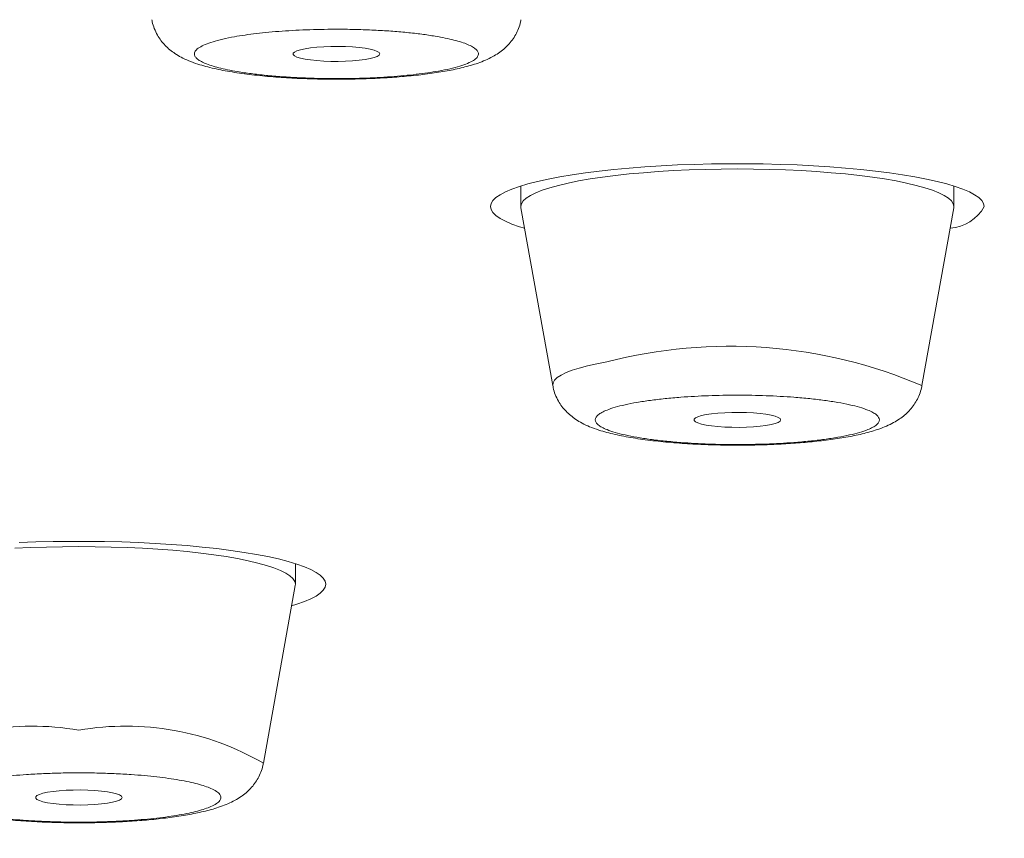
# Model space of a CAD drawing. Units: millimetres. Extents: x 10 to 202, y 7 to 280.
# Drawn here: x 29 to 30, y 248 to 249 of the extents above; entities that cross this region are included whole.
import ezdxf

# ---------------------------------------------------------------- set-up
doc = ezdxf.new("R2010")
doc.units = ezdxf.units.MM

msp = doc.modelspace()

# ---------------------------------------------------------------- linework, layer by layer
at = {"color": 7, "linetype": 'Continuous', "lineweight": 18}
for p, q in [((29.72799439, 248.63586746), (29.72799439, 248.60615454)), ((30.3529945, 248.60615454), (30.3529945, 248.63586746)), ((29.72799439, 248.60615454), (29.7281455, 248.60447071)), ((29.7281455, 248.60447071), (29.77411884, 248.34782801)), ((30.30687028, 248.34782801), (30.35284339, 248.60447071)), ((29.4027081, 248.06129359), (29.4027081, 248.0909916)), ((29.35658388, 247.8029596), (29.40255699, 248.05959485))]:
    msp.add_line(p, q, dxfattribs=at)
at = {"color": 7, "linetype": 'Continuous', "lineweight": 18, "flags": 128}
for points in [[(29.52440355, 248.82640861), (29.5235046, 248.82457577), (29.52083356, 248.82280253), (29.51646706, 248.8211187), (29.51053081, 248.81959878), (29.50319571, 248.81825767), (29.49467271, 248.81716989), (29.48520721, 248.81633542), (29.47507116, 248.81579898), (29.4645563, 248.81557546), (29.45396507, 248.81564997), (29.44360224, 248.8160374), (29.43376584, 248.81672285), (29.424739, 248.81769143), (29.41678131, 248.81889842), (29.41012166, 248.82032893), (29.40495189, 248.82193826), (29.40142031, 248.8236817), (29.39962868, 248.82548474), (29.39962868, 248.82733248), (29.40142031, 248.82915042), (29.40495189, 248.83087896), (29.41012166, 248.83248828), (29.41678131, 248.83391879), (29.424739, 248.83514069), (29.43376584, 248.83610926), (29.44360224, 248.83679472), (29.45396507, 248.83718215), (29.4645563, 248.83725665), (29.47507116, 248.83701823), (29.48520721, 248.83648179), (29.49467271, 248.83564733), (29.50319571, 248.83455954), (29.51053081, 248.83323334), (29.51646706, 248.83169852), (29.52083356, 248.83002959), (29.5235046, 248.82824145), (29.52440355, 248.82640861)], [(30.39674454, 248.60615454), (30.39587678, 248.61047588), (30.39327746, 248.61476742), (30.38895961, 248.61901425), (30.38294397, 248.62321637), (30.37526009, 248.62731419), (30.365945, 248.63132261), (30.35504457, 248.63519691), (30.34261165, 248.6389371), (30.32870677, 248.64252828), (30.31339792, 248.64592574), (30.29675938, 248.64912949), (30.27887216, 248.65213953), (30.25982382, 248.65491114), (30.23970702, 248.65744434), (30.21861955, 248.65973912), (30.19666432, 248.66176568), (30.1739482, 248.66352401), (30.15058178, 248.66499923), (30.12667915, 248.66619132), (30.10235673, 248.66708539), (30.0777328, 248.66768144), (30.05292749, 248.66797946), (30.02806164, 248.66797946), (30.00325633, 248.66768144), (29.97863239, 248.66708539), (29.95430974, 248.66619132), (29.93040711, 248.66499923), (29.90704093, 248.66352401), (29.8843248, 248.66176568), (29.86236957, 248.65973912), (29.8412821, 248.65744434), (29.82116507, 248.65491114), (29.80211673, 248.65213953), (29.78422975, 248.64912949), (29.7675912, 248.64592574), (29.75228212, 248.64252828), (29.73837748, 248.6389371), (29.72594432, 248.63519691), (29.71504389, 248.63132261), (29.70572903, 248.62731419), (29.69804492, 248.62321637), (29.69202951, 248.61901425), (29.68771143, 248.61476742), (29.68511235, 248.61047588), (29.68424459, 248.60615454), (29.68511235, 248.60184811), (29.68771143, 248.59755657), (29.69202951, 248.59329484), (29.69804492, 248.58910762), (29.70572903, 248.5849949), (29.71504389, 248.58100138), (29.72594432, 248.57711218), (29.73346359, 248.5747876)], [(30.35284339, 248.60447071), (30.3529945, 248.60615454), (30.35212068, 248.61020766), (30.34950413, 248.61424587), (30.34515951, 248.61823939), (30.33911104, 248.62215839), (30.33139247, 248.62598799), (30.32204735, 248.62969838), (30.31112736, 248.63328956), (30.2986942, 248.63673173), (30.2848168, 248.63999508), (30.26957314, 248.64306472), (30.25304845, 248.64594064), (30.23533516, 248.64859305), (30.21653199, 248.65099214), (30.19674441, 248.65315281), (30.17608325, 248.65504525), (30.15466353, 248.65666948), (30.13260539, 248.65801059), (30.11003223, 248.65906857), (30.08707024, 248.65981363), (30.06384771, 248.66027556), (30.04049456, 248.66042457), (30.01714142, 248.66027556), (29.99391889, 248.65981363), (29.97095666, 248.65906857), (29.9483835, 248.65801059), (29.92632536, 248.65666948), (29.90490587, 248.65504525), (29.88424448, 248.65315281), (29.8644569, 248.65099214), (29.84565396, 248.64859305), (29.82794044, 248.64594064), (29.81141575, 248.64306472), (29.7961721, 248.63999508), (29.78229492, 248.63673173), (29.76986154, 248.63328956), (29.75894178, 248.62969838), (29.74959642, 248.62598799), (29.74187809, 248.62215839), (29.73582961, 248.61823939), (29.73148476, 248.61424587), (29.72886821, 248.61020766), (29.72799439, 248.60615454)], [(30.35284339, 248.60447071), (30.3529945, 248.60615454), (30.35212068, 248.61020766), (30.34950413, 248.61424587), (30.34515951, 248.61823939), (30.33911104, 248.62215839), (30.33139247, 248.62598799), (30.32204735, 248.62969838), (30.31112736, 248.63328956), (30.2986942, 248.63673173), (30.2848168, 248.63999508), (30.26957314, 248.64306472), (30.25304845, 248.64594064), (30.23533516, 248.64859305), (30.21653199, 248.65099214), (30.19674441, 248.65315281), (30.17608325, 248.65504525), (30.15466353, 248.65666948), (30.13260539, 248.65801059), (30.11003223, 248.65906857), (30.08707024, 248.65981363), (30.06384771, 248.66027556), (30.04049456, 248.66042457), (30.01714142, 248.66027556), (29.99391889, 248.65981363), (29.97095666, 248.65906857), (29.9483835, 248.65801059), (29.92632536, 248.65666948), (29.90490587, 248.65504525), (29.88424448, 248.65315281), (29.8644569, 248.65099214), (29.84565396, 248.64859305), (29.82794044, 248.64594064), (29.81141575, 248.64306472), (29.7961721, 248.63999508), (29.78229492, 248.63673173), (29.76986154, 248.63328956), (29.75894178, 248.62969838), (29.74959642, 248.62598799), (29.74187809, 248.62215839), (29.73582961, 248.61823939), (29.73148476, 248.61424587), (29.72886821, 248.61020766), (29.72799439, 248.60615454), (29.7281455, 248.60447071)], [(29.77411884, 248.34782801), (29.77404387, 248.34833465), (29.77447624, 248.35205994), (29.77663365, 248.35577033), (29.78050213, 248.35943602), (29.786057, 248.3630421), (29.79326195, 248.36654387), (29.80207016, 248.36994134), (29.81242484, 248.37320469), (29.82425869, 248.37631903), (29.83749465, 248.37925456), (29.85204726, 248.38199638)], [(30.10299446, 248.29840086), (30.1020955, 248.29656802), (30.09942423, 248.29479478), (30.09505796, 248.29311095), (30.08912171, 248.29159103), (30.08178661, 248.29026483), (30.07326361, 248.28916214), (30.06379812, 248.28834258), (30.05366207, 248.28779124), (30.04314697, 248.28756772), (30.03255597, 248.28764222), (30.02219314, 248.28802965), (30.01235675, 248.28871511), (30.0033299, 248.28968368), (29.99537222, 248.29089068), (29.98871256, 248.29233609), (29.98354279, 248.29393051), (29.98001121, 248.29567395), (29.97821958, 248.29749189), (29.97821958, 248.29932473), (29.98001121, 248.30114268), (29.98354279, 248.30287121), (29.98871256, 248.30448054), (29.99537222, 248.30591105), (30.0033299, 248.30713294), (30.01235675, 248.30810152), (30.02219314, 248.30878697), (30.03255597, 248.3091744), (30.04314697, 248.30924891), (30.05366207, 248.30901049), (30.06379812, 248.30847405), (30.07326361, 248.30765448), (30.08178661, 248.3065518), (30.08912171, 248.30522559), (30.09505796, 248.30370568), (30.09942423, 248.30202184), (30.1020955, 248.30024861), (30.10299446, 248.29840086)], [(29.44645814, 248.06129359), (29.44559038, 248.06560002), (29.44299106, 248.06989156), (29.43867322, 248.07415329), (29.43265757, 248.07834051), (29.42497369, 248.08245323), (29.41565884, 248.08644675), (29.40475817, 248.09033595), (29.39232525, 248.09407614), (29.37842037, 248.09765242), (29.36311152, 248.10104988), (29.34647298, 248.10426853), (29.328586, 248.10726367), (29.30953766, 248.11003528), (29.28942062, 248.11256848), (29.26833315, 248.11486326), (29.24637792, 248.11688982), (29.2236618, 248.11864815), (29.20029538, 248.12012337), (29.17639276, 248.12131546), (29.15207034, 248.12220953), (29.1274464, 248.12280558), (29.10264109, 248.1231185), (29.07777524, 248.1231185), (29.05296993, 248.12280558), (29.02834599, 248.12220953), (29.00402357, 248.12131546)], [(29.40255699, 248.05959485), (29.4027081, 248.06129359), (29.40183429, 248.0653467), (29.39921774, 248.06937001), (29.39487312, 248.07336353), (29.38882464, 248.07728253), (29.3811063, 248.08111213), (29.37176095, 248.08483742), (29.36084119, 248.0884286), (29.3484078, 248.09185587), (29.3345304, 248.09511922), (29.31928698, 248.09820376), (29.30276205, 248.10106478), (29.28504876, 248.10371719), (29.26624559, 248.10613118), (29.24645825, 248.10827695), (29.22579686, 248.1101843), (29.20437714, 248.11180852), (29.18231923, 248.11314963), (29.15974606, 248.11419271), (29.13678384, 248.11495267), (29.11356131, 248.1153997), (29.09020816, 248.11554871), (29.06685502, 248.1153997), (29.04363249, 248.11495267), (29.02067027, 248.11419271), (28.9980971, 248.11314963)], [(29.40255699, 248.05959485), (29.4027081, 248.06129359), (29.40183429, 248.0653467), (29.39921774, 248.06937001), (29.39487312, 248.07336353), (29.38882464, 248.07728253), (29.3811063, 248.08111213), (29.37176095, 248.08483742), (29.36084119, 248.0884286), (29.3484078, 248.09185587), (29.3345304, 248.09511922), (29.31928698, 248.09820376), (29.30276205, 248.10106478), (29.28504876, 248.10371719), (29.26624559, 248.10613118), (29.24645825, 248.10827695), (29.22579686, 248.1101843), (29.20437714, 248.11180852), (29.18231923, 248.11314963), (29.15974606, 248.11419271), (29.13678384, 248.11495267), (29.11356131, 248.1153997), (29.09020816, 248.11554871), (29.06685502, 248.1153997), (29.04363249, 248.11495267), (29.02067027, 248.11419271), (28.9980971, 248.11314963)], [(29.39723891, 248.02991174), (29.40475817, 248.03225122), (29.41565884, 248.03612552), (29.42497369, 248.04013394), (29.43265757, 248.04423176), (29.43867322, 248.04843388), (29.44299106, 248.05268071), (29.44559038, 248.05697225), (29.44645814, 248.06129359)], [(29.15270806, 247.7535399), (29.1518091, 247.75169961), (29.14913807, 247.74991892), (29.14477156, 247.74824254), (29.13883531, 247.74671517), (29.13150021, 247.74538897), (29.12297745, 247.74429373), (29.11351172, 247.74346672), (29.10337567, 247.74293028), (29.0928608, 247.74269186), (29.08226957, 247.74277381), (29.07190674, 247.74316124), (29.06207035, 247.7438467), (29.0530435, 247.74480782), (29.04508582, 247.74602972), (29.0384264, 247.74746023), (29.03325639, 247.74906955), (29.02972482, 247.75079809), (29.02793342, 247.75261603), (29.02793342, 247.75445632), (29.02972482, 247.75627427), (29.03325639, 247.75801025), (29.0384264, 247.75961213), (29.04508582, 247.76104264), (29.0530435, 247.76226453), (29.06207035, 247.76322566), (29.07190674, 247.76391111), (29.08226957, 247.76429854), (29.0928608, 247.7643805), (29.10337567, 247.76414953), (29.11351172, 247.76360564), (29.12297745, 247.76277862), (29.13150021, 247.76168339), (29.13883531, 247.76035718), (29.14477156, 247.75882982), (29.14913807, 247.75715343), (29.1518091, 247.75537275), (29.15270806, 247.7535399)]]:
    msp.add_lwpolyline(points, dxfattribs=at)
at = {"color": 7, "linetype": 'Continuous', "lineweight": 18}
for centre, radius, start, end in [((30.34289776, 248.63634837), 0.06173445, 274.29885634, 330.71908384), ((30.02943099, 247.69898078), 0.70567365, 66.84902939, 104.55847458), ((29.02248186, 247.46135666), 0.39516346, 80.13146513, 120.17891628), ((29.15793447, 247.46135666), 0.39516346, 59.82108372, 99.86853487)]:
    msp.add_arc(centre, radius, start, end, dxfattribs=at)
for points, knots in [([(26.90270816, 250.42724035), (26.98816421, 250.4271602), (27.1590361, 250.42699994), (27.4152231, 250.42569952), (27.67119912, 250.42363102), (27.92758066, 250.42067898), (28.18650307, 250.41685713), (28.44278332, 250.41221908), (28.69567492, 250.40681392), (28.94294186, 250.40069348), (29.1901216, 250.39379536), (29.43900536, 250.38604446), (29.68941749, 250.3773637), (29.94066606, 250.36783779), (30.19081005, 250.35745915), (30.44015448, 250.34624755), (30.69038087, 250.33414861), (30.91223009, 250.3225956), (31.10575941, 250.31191549), (31.26964376, 250.3025081), (31.43282688, 250.29271074), (31.59530749, 250.28256229), (31.75708956, 250.27206231), (31.94368152, 250.25944811), (32.15450415, 250.24458784), (32.38881417, 250.22712043), (32.62116059, 250.2089325), (32.85153221, 250.18996649), (33.08067655, 250.1702093), (33.30446977, 250.14996553), (33.52288623, 250.12933052), (33.73518916, 250.10840563), (33.94529449, 250.08682375), (34.15320002, 250.06459328), (34.36375619, 250.04113884), (34.57663542, 250.01646507), (34.79148521, 249.99051994), (35.00337299, 249.9638592), (35.21230178, 249.93646926), (35.41847395, 249.9083908), (35.61799177, 249.88009317), (35.81091994, 249.85167928), (35.99712733, 249.82323523), (36.18031476, 249.79417586), (36.36048279, 249.76457432), (36.54113723, 249.73375837), (36.72194118, 249.70175427), (36.90253622, 249.66851231), (37.07935909, 249.63470052), (37.25241118, 249.60028649), (37.42146684, 249.56532089), (37.58320694, 249.53053907), (37.73779894, 249.49598692), (37.88562209, 249.46167316), (38.02983537, 249.42692402), (38.17044047, 249.39170423), (38.30964367, 249.35545441), (38.44714095, 249.31814921), (38.58261961, 249.27984459), (38.71384432, 249.24106542), (38.84082095, 249.20189723), (38.96311386, 249.16239555), (39.07216823, 249.12554311), (39.16898793, 249.09142055), (39.25485986, 249.06000485), (39.33805215, 249.02838606), (39.41856484, 248.99653394), (39.49639646, 248.96447873), (39.5814511, 248.92796529), (39.67227958, 248.88689953), (39.76719183, 248.84120428), (39.85666499, 248.79517527), (39.94054589, 248.74892381), (40.0183246, 248.70277049), (40.08875089, 248.65760134), (40.15238545, 248.61339852), (40.21003062, 248.56988643), (40.26283256, 248.52624006), (40.31044819, 248.4828813), (40.35300493, 248.43979802), (40.39070211, 248.396914), (40.42385878, 248.35393955), (40.45243419, 248.3108982), (40.47621359, 248.26825827), (40.49525331, 248.22625863), (40.50980265, 248.18487413), (40.52013428, 248.14371808), (40.52633059, 248.10249728), (40.52845083, 248.06020852), (40.52610529, 248.01676271), (40.51887645, 247.97230809), (40.50683022, 247.92783781), (40.48992161, 247.88332237), (40.46793164, 247.83836231), (40.44121009, 247.79385778), (40.40999893, 247.7499473), (40.37486639, 247.70700989), (40.33510749, 247.66408406), (40.29036494, 247.62086856), (40.24051614, 247.57737532), (40.18554391, 247.53375618), (40.12584339, 247.4903196), (40.06132777, 247.44701038), (39.99151527, 247.40357175), (39.92501915, 247.36503586), (39.8636184, 247.33144265), (39.80932249, 247.30297361), (39.75295475, 247.27463762), (39.69451181, 247.24642952), (39.6339908, 247.21833747), (39.5614858, 247.18593565), (39.47573699, 247.14932513), (39.3752863, 247.10864198), (39.27048429, 247.06828461), (39.1613347, 247.02828547), (39.0474692, 246.98850228), (38.93096961, 246.94962826), (38.81211684, 246.91170908), (38.6916013, 246.87484774), (38.56730331, 246.83834833), (38.43921311, 246.80226105), (38.30422939, 246.76568708), (38.16212248, 246.72873088), (38.01265857, 246.69141155), (37.85912209, 246.65462852), (37.70151741, 246.61833752), (37.53968314, 246.58254952), (37.3767837, 246.54788909), (37.21314776, 246.51440162), (37.04928605, 246.48205087), (36.88205818, 246.45025607), (36.71146732, 246.4189591), (36.53406682, 246.38759173), (36.3497435, 246.35619519), (36.15838205, 246.32483706), (35.96360135, 246.29413701), (35.76541248, 246.26408144), (35.5640784, 246.23472052), (35.36374974, 246.20664405), (35.16478842, 246.17979565), (34.96725382, 246.15412134), (34.76707309, 246.12908928), (34.56424885, 246.10466339), (34.35547761, 246.08049991), (34.14074341, 246.05662034), (33.92004283, 246.03309551), (33.69684819, 246.010307), (33.47116467, 245.98825745), (33.24379159, 245.96701827), (33.03152439, 245.94808615), (32.83503959, 245.93126777), (32.65411119, 245.9163569), (32.47195442, 245.90192132), (32.28857156, 245.88792967), (32.10396555, 245.87441427), (31.89364689, 245.85964881), (31.65716729, 245.84387921), (31.39403882, 245.82739281), (31.12904838, 245.81185525), (30.86268317, 245.79729227), (30.59682968, 245.7837842), (30.33672346, 245.77155252), (30.08217273, 245.76050787), (29.83154261, 245.75049871), (29.58032686, 245.74133343), (29.33055406, 245.73305391), (29.08240161, 245.72566708), (28.83549674, 245.71912634), (28.58795895, 245.71336322), (28.34018141, 245.70840299), (28.09457917, 245.70426936), (27.8527421, 245.70096669), (27.61442625, 245.69843379), (27.37735664, 245.69666228), (27.14009593, 245.69553555), (26.98185062, 245.6953998), (26.90270816, 245.69533191)], [0, 0, 0, 0, 0.0059893152, 0.0119758117, 0.0179616068, 0.0239488259, 0.0299829548, 0.0361730585, 0.0420071272, 0.0478409589, 0.0536764968, 0.05955303, 0.0655631742, 0.0715707055, 0.0775777999, 0.0835865726, 0.0896209955, 0.0957842051, 0.0998179022, 0.1038509576, 0.1078840312, 0.111917791, 0.1159528464, 0.119989897, 0.1259481067, 0.1319030634, 0.1378568034, 0.143811455, 0.1497690047, 0.1557892437, 0.1614936249, 0.1671960717, 0.1728983753, 0.1786024313, 0.1843100869, 0.1904270799, 0.1965404595, 0.202652567, 0.2087655949, 0.2148818141, 0.2210213432, 0.2268172829, 0.2326112401, 0.2384050665, 0.2442006612, 0.2500000297, 0.2561497979, 0.2622959071, 0.268440639, 0.2745863635, 0.2807353616, 0.2868655375, 0.2926306668, 0.2983937468, 0.304156786, 0.3099215626, 0.3156899801, 0.3217424987, 0.3277914926, 0.3338392524, 0.3398879587, 0.3459397228, 0.3519330307, 0.356612907, 0.3612912893, 0.36596919, 0.3706476859, 0.3753277168, 0.3800103028, 0.3865475706, 0.3930812069, 0.3996140489, 0.4061488857, 0.4126525024, 0.4190267742, 0.4250341639, 0.4310413044, 0.4370503105, 0.4430249403, 0.4488614685, 0.4546956479, 0.4605294629, 0.4663647694, 0.472175855, 0.4778223122, 0.4833657605, 0.4889087394, 0.4944529917, 0.4999999952, 0.5059891083, 0.511975383, 0.5179612909, 0.5239486615, 0.52998296, 0.5361730568, 0.5420071148, 0.5478409434, 0.5536765086, 0.5595529953, 0.5655631926, 0.5715707007, 0.5775777967, 0.5835865511, 0.5896210111, 0.5957842199, 0.5998179095, 0.6038509631, 0.6078840331, 0.6119177822, 0.6159528073, 0.6199899089, 0.6259480729, 0.6319030606, 0.6378568198, 0.6438114613, 0.6497690223, 0.6557892145, 0.6614936121, 0.6671960329, 0.6728984119, 0.6786024323, 0.6843100772, 0.6904270514, 0.6965404648, 0.7026525381, 0.7087655799, 0.7148817873, 0.7210213187, 0.7268172836, 0.7326112794, 0.7384050689, 0.7442006736, 0.7500000345, 0.7561497866, 0.7622959236, 0.768440655, 0.7745863806, 0.7807353897, 0.7868655067, 0.7926306332, 0.7983937747, 0.8041567726, 0.809921557, 0.8156900338, 0.8217424597, 0.827791504, 0.8338392357, 0.839887906, 0.8459396923, 0.8519330008, 0.8566128703, 0.8612912938, 0.8659692197, 0.8706476774, 0.8753277427, 0.8800103402, 0.8865475608, 0.8930812251, 0.8996140589, 0.9061488304, 0.9126525403, 0.9190267554, 0.925034192, 0.9310413263, 0.9370503266, 0.9430249861, 0.9488615055, 0.9546956633, 0.9605294423, 0.9663647977, 0.9721759161, 0.9778226083, 0.9833661558, 0.9889091164, 0.9944531698, 1, 1, 1, 1]), ([(29.19570536, 248.87573145), (29.19583056, 248.87478421), (29.19641616, 248.8703536), (29.19902877, 248.86276179), (29.20331553, 248.85358648), (29.2087193, 248.84548124), (29.21478539, 248.83843122), (29.22163399, 248.83216313), (29.22935881, 248.82647357), (29.23845467, 248.82114018), (29.24930322, 248.81611807), (29.26104795, 248.81186063), (29.27326934, 248.80825571), (29.28529609, 248.80532018), (29.29800198, 248.80266913), (29.31135559, 248.80030056), (29.32532333, 248.7981989), (29.33985273, 248.79635351), (29.35486695, 248.79474111), (29.37026081, 248.79337864), (29.3858458, 248.79222408), (29.4012695, 248.79134806), (29.41582958, 248.79070446), (29.42868131, 248.79028972), (29.44065211, 248.79003794), (29.45144346, 248.78990698), (29.45873343, 248.78988188), (29.46190366, 248.78987096)], [0, 0, 0, 0, 0.0087244799, 0.0408076116, 0.0737514889, 0.1043601488, 0.135794034, 0.1688309969, 0.2049911677, 0.2469777044, 0.29950878, 0.3605586158, 0.4102927827, 0.4598446951, 0.5088570723, 0.5572632989, 0.6050863637, 0.6523782455, 0.6991574885, 0.7453653729, 0.7908227906, 0.8350141592, 0.8764320001, 0.9122450325, 0.940829324, 0.9742681292, 1, 1, 1, 1]), ([(29.46190366, 248.78987096), (29.46834928, 248.78989598), (29.4773807, 248.78993103), (29.49062253, 248.7901968), (29.5017946, 248.7904927), (29.51494262, 248.79098874), (29.52849921, 248.79167643), (29.54238206, 248.79252862), (29.55631149, 248.7936067), (29.57011825, 248.79486976), (29.58366132, 248.79633071), (29.59683447, 248.79798154), (29.60956825, 248.7998422), (29.62181127, 248.80193395), (29.63356663, 248.80424234), (29.64486599, 248.8068173), (29.65580308, 248.80975866), (29.66654486, 248.81317152), (29.67704593, 248.81723424), (29.68684434, 248.82194621), (29.69559493, 248.82724402), (29.70312954, 248.83294036), (29.70977293, 248.83923308), (29.71567945, 248.84627458), (29.72081179, 248.85419903), (29.72485671, 248.86301221), (29.72734969, 248.87030421), (29.72795324, 248.87468404), (29.72809963, 248.87574635)], [0, 0, 0, 0, 0.0522954976, 0.073275037, 0.1080322586, 0.1439130251, 0.1822132695, 0.2219692643, 0.2628178709, 0.3044659594, 0.3467289369, 0.3894995519, 0.4327286172, 0.4764391359, 0.5207047051, 0.5657291869, 0.6118853321, 0.6597637859, 0.7100133299, 0.7594162086, 0.8004715841, 0.8356662644, 0.8678929206, 0.8987475381, 0.9291586613, 0.9595931726, 0.9901995141, 1, 1, 1, 1]), ([(29.27255065, 248.84002827), (29.27612679, 248.84139435), (29.28324776, 248.84411454), (29.29758189, 248.8478418), (29.31330464, 248.85102365), (29.3298187, 248.8537226), (29.34649563, 248.85589982), (29.36437857, 248.8577927), (29.38335354, 248.85935467), (29.40312632, 248.86056946), (29.42345332, 248.86144474), (29.44417344, 248.86193837), (29.46674508, 248.8620573), (29.49088665, 248.86175226), (29.51615787, 248.8608237), (29.54055669, 248.85938113), (29.5637471, 248.85741799), (29.58532014, 248.85495792), (29.60369688, 248.85220288), (29.61911704, 248.84934735), (29.63176818, 248.84646201), (29.64260772, 248.84333567), (29.65158259, 248.84004971), (29.65864707, 248.83661892), (29.66363274, 248.83308052), (29.6664762, 248.82948464), (29.66724068, 248.82558127), (29.66533914, 248.82138615), (29.66026974, 248.81699411), (29.65426843, 248.81419419), (29.65125644, 248.81278895)], [0, 0, 0, 0, 0.0401249636, 0.0798984802, 0.1199754859, 0.1526953001, 0.1850391041, 0.2173625539, 0.2500036018, 0.2827203042, 0.3150680417, 0.3473893114, 0.3800289733, 0.4201722793, 0.4599509403, 0.5000013945, 0.5401454489, 0.5799252289, 0.6199771252, 0.6526942378, 0.6850412036, 0.717365208, 0.7500033892, 0.7827179907, 0.8150690475, 0.8473907618, 0.8800274238, 0.9201457169, 0.959922089, 1, 1, 1, 1]), ([(29.65125644, 248.81278895), (29.64768007, 248.81142842), (29.64055789, 248.808719), (29.62622681, 248.80499755), (29.61050337, 248.80178107), (29.59398538, 248.7991203), (29.57731472, 248.79691263), (29.55942801, 248.79501913), (29.54045261, 248.79348914), (29.5206819, 248.79223608), (29.50035299, 248.79139279), (29.47963424, 248.79089848), (29.45706178, 248.79074787), (29.43292209, 248.79109418), (29.40764722, 248.79198064), (29.38325188, 248.79345877), (29.36006109, 248.79541067), (29.33848567, 248.79787984), (29.32011064, 248.8006121), (29.30469025, 248.80346398), (29.29203949, 248.8063805), (29.28119795, 248.80947522), (29.27222539, 248.81276905), (29.26516017, 248.8161975), (29.2601746, 248.81973818), (29.257331, 248.82332755), (29.25656664, 248.82725755), (29.25846821, 248.83144302), (29.26353723, 248.83584219), (29.26953872, 248.83862945), (29.27255065, 248.84002827)], [0, 0, 0, 0, 0.0401211944, 0.0798994792, 0.1199754493, 0.1526925222, 0.1850422003, 0.217362388, 0.2500017226, 0.2827201205, 0.3150669081, 0.3473885992, 0.3800284037, 0.4201724708, 0.4599491641, 0.5000027785, 0.5401471615, 0.5799235134, 0.6199767777, 0.6526938933, 0.6850395265, 0.7173599049, 0.7500033951, 0.7827178781, 0.8150689379, 0.8473906552, 0.8800313357, 0.9201496325, 0.9599260083, 1, 1, 1, 1]), ([(29.77428462, 248.34779821), (29.77441309, 248.34682605), (29.77500148, 248.34237338), (29.77761799, 248.33475398), (29.78190786, 248.32557709), (29.78730942, 248.31747418), (29.79337579, 248.31042516), (29.80022362, 248.3041517), (29.80795199, 248.29848477), (29.81704755, 248.29314791), (29.82789037, 248.28810824), (29.83963877, 248.28384543), (29.85186234, 248.28027278), (29.86388549, 248.277306), (29.87659313, 248.27466311), (29.8899462, 248.27229239), (29.90391563, 248.27019109), (29.91844116, 248.26834603), (29.93346024, 248.26673308), (29.94884966, 248.26537128), (29.96443773, 248.26421549), (29.97986033, 248.26334303), (29.99442011, 248.26268785), (30.00727274, 248.26230781), (30.01924273, 248.26202271), (30.03003439, 248.2619007), (30.03732434, 248.26187458), (30.04049456, 248.26186321)], [0, 0, 0, 0, 0.0089592907, 0.0410352185, 0.0739664985, 0.1045739382, 0.1360007654, 0.1690236148, 0.205158831, 0.2471359403, 0.2996738409, 0.3607021045, 0.4104177351, 0.4599646491, 0.5089664634, 0.5573618211, 0.6051741479, 0.652460921, 0.6992247497, 0.7454265395, 0.7908701249, 0.835051571, 0.8764601121, 0.9122638553, 0.9408426099, 0.9742739069, 1, 1, 1, 1]), ([(30.04049456, 248.26186321), (30.04694017, 248.26188822), (30.05597161, 248.26192325), (30.06921371, 248.26218912), (30.08038513, 248.26248453), (30.09353349, 248.26298261), (30.1070907, 248.26366211), (30.12097157, 248.26454673), (30.13490315, 248.26559151), (30.14870891, 248.26686527), (30.16225314, 248.26831753), (30.17542459, 248.26999285), (30.18815826, 248.27185304), (30.20040314, 248.27392126), (30.21215738, 248.27623598), (30.22345695, 248.27880915), (30.23439389, 248.2817511), (30.24513607, 248.28516346), (30.25563509, 248.28922742), (30.26543966, 248.29393479), (30.27418335, 248.29925228), (30.28171785, 248.30495003), (30.2883653, 248.3112223), (30.2942715, 248.31826966), (30.29940201, 248.32618994), (30.30344781, 248.33500431), (30.3059443, 248.34231224), (30.30654921, 248.34670603), (30.30669752, 248.34778331)], [0, 0, 0, 0, 0.0522881232, 0.0732648738, 0.1080189317, 0.1438949284, 0.1821900814, 0.2219425861, 0.2627835001, 0.3044260521, 0.3466834114, 0.3894525771, 0.4326758957, 0.476375417, 0.5206351018, 0.5656535983, 0.6118036077, 0.6596756968, 0.709918561, 0.7593070559, 0.800378508, 0.8355685097, 0.8677695786, 0.8986143096, 0.9290269957, 0.9594572327, 0.9900596671, 1, 1, 1, 1]), ([(30.18541883, 248.2732477), (30.17911415, 248.27222135), (30.16655953, 248.27017755), (30.14508638, 248.26769709), (30.1235208, 248.26579964), (30.10236072, 248.26439344), (30.0821148, 248.26349077), (30.06144283, 248.26292869), (30.04047792, 248.26276033), (30.01950718, 248.26293015), (29.99881966, 248.26348368), (29.97858841, 248.26441692), (29.95744497, 248.26579771), (29.93585337, 248.26768629), (29.91450513, 248.2702143), (29.89518575, 248.27318954), (29.87808791, 248.27652637), (29.86357707, 248.28024378), (29.85263281, 248.28399176), (29.84470102, 248.28767557), (29.8393956, 248.29116748), (29.83622385, 248.2947784), (29.83519428, 248.29839371), (29.83623469, 248.30206993), (29.83940713, 248.30563124), (29.844708, 248.30916467), (29.85264015, 248.31282641), (29.86362716, 248.3165665), (29.87800481, 248.3203025), (29.88970088, 248.3224775), (29.89557006, 248.32356892)], [0, 0, 0, 0, 0.0401242104, 0.0799000022, 0.1199768623, 0.1526950467, 0.1850419374, 0.2173634537, 0.2500032151, 0.2827205074, 0.315069143, 0.3473907618, 0.3800297083, 0.4201730261, 0.4599510753, 0.5000055337, 0.5401463534, 0.5799227808, 0.619977489, 0.6526937901, 0.6850421487, 0.7173630355, 0.7500041745, 0.7827224822, 0.8150683941, 0.847391693, 0.880029123, 0.9201485823, 0.9599299274, 1, 1, 1, 1]), ([(29.89557006, 248.32356892), (29.901875, 248.3245875), (29.91443091, 248.32661594), (29.93590169, 248.32912345), (29.95746748, 248.33102424), (29.97862912, 248.33239782), (29.99887399, 248.33333307), (30.01954566, 248.33388427), (30.04051149, 248.33406372), (30.061481, 248.33386055), (30.0821706, 248.3333398), (30.10239976, 248.33239788), (30.12354411, 248.33101952), (30.14513564, 248.32913018), (30.16648379, 248.32660236), (30.18580315, 248.32362708), (30.20290098, 248.32029024), (30.21741183, 248.3165729), (30.22835608, 248.31282469), (30.23628789, 248.30914156), (30.24159321, 248.3056473), (30.24476531, 248.30204522), (30.24579479, 248.29839682), (30.24475459, 248.29475368), (30.24158167, 248.29118354), (30.23628095, 248.28765246), (30.22834858, 248.28399001), (30.21736295, 248.28025052), (30.20298207, 248.27651358), (30.1912878, 248.27433903), (30.18541883, 248.2732477)], [0, 0, 0, 0, 0.04012155798, 0.07989962003, 0.11997649304, 0.15269327078, 0.18504119117, 0.21736358401, 0.25000343245, 0.28272094007, 0.31506775734, 0.34739082999, 0.38002978706, 0.42017344032, 0.45995120317, 0.50000567461, 0.54014650732, 0.57992294751, 0.61997766868, 0.65269398039, 0.68504234949, 0.71736330174, 0.7500027735, 0.78272276249, 0.81506873974, 0.84739204914, 0.8800294897, 0.92014896203, 0.95992540223, 1, 1, 1, 1]), ([(26.90270816, 245.69343202), (26.95199142, 245.69345929), (27.02139093, 245.6934977), (27.12416942, 245.69373002), (27.21236643, 245.69401876), (27.31769295, 245.69449928), (27.42852759, 245.69516895), (27.54483523, 245.69602497), (27.66505077, 245.69710965), (27.78830555, 245.6983897), (27.91393702, 245.69991148), (28.04145874, 245.701658), (28.17050161, 245.70364998), (28.30077844, 245.7058664), (28.43206188, 245.7083258), (28.56416954, 245.71101988), (28.69695126, 245.71396322), (28.83028172, 245.7171505), (28.96405382, 245.72058823), (29.09818021, 245.72425552), (29.23257849, 245.72818507), (29.36718153, 245.73235615), (29.50192832, 245.73677412), (29.63676306, 245.74143846), (29.77163698, 245.74634573), (29.90650354, 245.75151028), (30.04132429, 245.75692283), (30.17605694, 245.76256141), (30.31066909, 245.76847839), (30.44512655, 245.77462056), (30.57939635, 245.78101411), (30.71345072, 245.7876521), (30.84726243, 245.79453634), (30.98080113, 245.80166655), (31.11404417, 245.8090417), (31.24696549, 245.81666636), (31.37954278, 245.82452337), (31.51175064, 245.83263209), (31.64357173, 245.84097663), (31.77497721, 245.84955718), (31.90595349, 245.85838778), (32.03647604, 245.86745797), (32.16652685, 245.87675015), (32.2960843, 245.88630045), (32.42513309, 245.89607142), (32.5536509, 245.90608775), (32.68162306, 245.91633234), (32.80902963, 245.92680437), (32.93585115, 245.93752429), (33.06207804, 245.94845523), (33.18768198, 245.95963628), (33.31265941, 245.97103516), (33.43698073, 245.98265526), (33.5606417, 245.99451219), (33.68361802, 246.00658761), (33.80589792, 246.01889253), (33.92746696, 246.03140248), (34.04830464, 246.04415927), (34.1684043, 246.05710894), (34.28774408, 246.07029303), (34.40631037, 246.08368708), (34.52409221, 246.09730259), (34.64107393, 246.11111919), (34.75724005, 246.12516226), (34.87257795, 246.13939428), (34.98707491, 246.15385148), (35.10071349, 246.16851483), (35.21348723, 246.18337953), (35.3253772, 246.19844122), (35.43636959, 246.21371986), (35.54646009, 246.22918453), (35.65562587, 246.24485219), (35.76386168, 246.26072746), (35.87115092, 246.27677662), (35.97748592, 246.29304036), (36.08284931, 246.30947942), (36.18723163, 246.32611947), (36.29062802, 246.34294198), (36.39301301, 246.35995368), (36.4943891, 246.37714007), (36.59473934, 246.39451437), (36.69404804, 246.41207966), (36.79231714, 246.42980851), (36.88952124, 246.44772316), (36.98566389, 246.4658015), (37.08072322, 246.48406927), (37.17469871, 246.50248703), (37.2675731, 246.52110016), (37.35934388, 246.53985401), (37.44999553, 246.55878916), (37.53951999, 246.5778862), (37.62791338, 246.59713594), (37.7151612, 246.61655493), (37.80125471, 246.63612649), (37.88619323, 246.65585601), (37.96995578, 246.67574273), (38.0525481, 246.69577763), (38.13395164, 246.71596087), (38.2141647, 246.73629332), (38.29317749, 246.75677645), (38.37098581, 246.77740062), (38.44757874, 246.79816152), (38.52295277, 246.81908128), (38.59709907, 246.84012491), (38.67001295, 246.86131804), (38.74168825, 246.88263776), (38.81211991, 246.9041084), (38.8813001, 246.92569674), (38.94922682, 246.94742384), (39.0158935, 246.96928338), (39.08129266, 246.99127887), (39.14542736, 247.01340076), (39.20828329, 247.03564523), (39.26986574, 247.05802996), (39.33016425, 247.08053739), (39.38917959, 247.10317249), (39.4469081, 247.1259351), (39.50334446, 247.14882), (39.55848694, 247.17184871), (39.61233553, 247.19498232), (39.66488505, 247.2182721), (39.71613355, 247.24167866), (39.76608091, 247.26522292), (39.81472388, 247.28890262), (39.86206194, 247.31271003), (39.90809182, 247.33667423), (39.95281341, 247.3607775), (39.99622551, 247.38501727), (40.03832364, 247.40941935), (40.07910891, 247.43397486), (40.11857524, 247.45869322), (40.15672013, 247.4835882), (40.19354344, 247.50863638), (40.22903635, 247.53387956), (40.26319226, 247.559306), (40.29600674, 247.5849118), (40.32746481, 247.61072718), (40.35755853, 247.63672842), (40.38626969, 247.6629318), (40.4135897, 247.68933943), (40.43949808, 247.71593036), (40.46398217, 247.74273205), (40.48702054, 247.7697129), (40.50859982, 247.79687561), (40.52870078, 247.82420275), (40.54731505, 247.85167464), (40.56442547, 247.87931086), (40.58002999, 247.90704663), (40.59412133, 247.93491281), (40.60669933, 247.96289553), (40.61776381, 247.99093455), (40.62731816, 248.0191082), (40.63536599, 248.04734081), (40.64190283, 248.07568194), (40.64694616, 248.10408422), (40.65042975, 248.13260994), (40.65242521, 248.15925646), (40.65253409, 248.17640308), (40.65258235, 248.18400465)], [0, 0, 0, 0, 0.0068858956, 0.0096965532, 0.0143615692, 0.0192110237, 0.0244179041, 0.0298565293, 0.0354762555, 0.0412366165, 0.0471088948, 0.0530718007, 0.0591092501, 0.0652089064, 0.071361123, 0.0775581873, 0.0837939143, 0.0900632602, 0.0963620686, 0.1026867961, 0.1090345597, 0.1154028487, 0.1217895234, 0.1281927532, 0.134610931, 0.1410426734, 0.1474867327, 0.1539420782, 0.160407694, 0.16688275, 0.1733665161, 0.1798582465, 0.1863573257, 0.1928632525, 0.1993754982, 0.2058935759, 0.2124170656, 0.2189456098, 0.225478778, 0.232016379, 0.2385579695, 0.2451033466, 0.25165227, 0.2582044863, 0.2647597091, 0.2713177922, 0.2778785336, 0.2844417495, 0.2910073119, 0.2975749177, 0.3041446195, 0.3107160346, 0.3172893071, 0.3238640731, 0.3304403753, 0.3370180013, 0.3435968671, 0.3501769077, 0.3567579069, 0.3633399304, 0.3699228987, 0.3765065951, 0.3830909185, 0.3896758912, 0.396261399, 0.4028474573, 0.4094339706, 0.4160207092, 0.4226077862, 0.429195148, 0.4357825537, 0.4423701617, 0.4489578038, 0.4555454179, 0.4621329423, 0.4687204288, 0.4753078074, 0.481894858, 0.4884818999, 0.4950684756, 0.5016547439, 0.5082407944, 0.514826295, 0.5214115019, 0.5279961495, 0.5345803739, 0.5411639836, 0.5477470638, 0.5543295288, 0.5609114373, 0.5674928216, 0.5740733636, 0.580653291, 0.5872326039, 0.5938110772, 0.6003890296, 0.6069660443, 0.6135424926, 0.6201181141, 0.626693025, 0.6332670743, 0.6398405173, 0.646413159, 0.652985151, 0.659556508, 0.6661270928, 0.6726971062, 0.6792665024, 0.6858353293, 0.6924036866, 0.6989716936, 0.7055391096, 0.7121063534, 0.718673326, 0.7252402366, 0.731807077, 0.7383739896, 0.7449410793, 0.7515085753, 0.7580763242, 0.7646448195, 0.7712140605, 0.7777842786, 0.7843554224, 0.7909278178, 0.7975015393, 0.8040766723, 0.8106533564, 0.8172314829, 0.8238110226, 0.8303919657, 0.8369741619, 0.843556818, 0.8501393493, 0.8567211735, 0.8633006814, 0.8698756648, 0.8764437554, 0.8830020006, 0.8895467363, 0.896074209, 0.9025792797, 0.9090571186, 0.915502138, 0.9219088582, 0.9282718337, 0.9345871234, 0.9408511536, 0.9470623168, 0.9532206816, 0.9593282157, 0.965389026, 0.9714090007, 0.9773963517, 0.9833600129, 0.989311249, 0.9952613844, 1, 1, 1, 1]), ([(28.82400521, 247.8028851), (28.82413175, 247.8019279), (28.82471859, 247.79748893), (28.827333, 247.78988512), (28.83161992, 247.78071005), (28.83702521, 247.77260545), (28.84308865, 247.76554762), (28.84993641, 247.75927706), (28.85766618, 247.75360898), (28.86675921, 247.74827107), (28.8776075, 247.74324094), (28.88935163, 247.73898003), (28.90157551, 247.73539439), (28.91359945, 247.7324313), (28.92630624, 247.72978535), (28.93966023, 247.72742309), (28.95362894, 247.72533528), (28.96815667, 247.72347292), (28.98317203, 247.72187032), (28.99856421, 247.72048565), (29.01415133, 247.71936496), (29.02957349, 247.71846516), (29.0441344, 247.71783815), (29.05698598, 247.71742282), (29.06895656, 247.71716181), (29.0797479, 247.71701936), (29.08703793, 247.71700225), (29.09020816, 247.71699481)], [0, 0, 0, 0, 0.0088193325, 0.0408993896, 0.073839994, 0.1044457206, 0.1358888849, 0.1689225091, 0.2050627313, 0.2470448885, 0.2995766755, 0.3606202909, 0.4103460027, 0.45989971, 0.5089073902, 0.5573067827, 0.6051228726, 0.6524118343, 0.6991865944, 0.745391673, 0.790841999, 0.8350302407, 0.8764438666, 0.9122528464, 0.9408348322, 0.974270682, 1, 1, 1, 1]), ([(29.09020816, 247.71699481), (29.09665387, 247.7170197), (29.1056853, 247.71705458), (29.11892709, 247.71732115), (29.13009933, 247.71761306), (29.14324665, 247.71812625), (29.15680431, 247.71879352), (29.17068594, 247.71966555), (29.18461597, 247.72072987), (29.19842344, 247.72198248), (29.2119658, 247.72345528), (29.22513866, 247.72511398), (29.23787229, 247.72697554), (29.25011625, 247.72905547), (29.26187113, 247.73136609), (29.27317012, 247.73394404), (29.28410872, 247.73687008), (29.2948487, 247.74029864), (29.30535044, 247.74435782), (29.31514968, 247.74906813), (29.32389945, 247.75437527), (29.33143071, 247.76007495), (29.33808193, 247.76634645), (29.34398203, 247.7733998), (29.34911688, 247.78132344), (29.35316146, 247.79013368), (29.35566331, 247.79746542), (29.35627024, 247.80188217), (29.35642137, 247.80298196)], [0, 0, 0, 0, 0.0522781283, 0.0732498209, 0.1079950802, 0.1438642505, 0.1821503428, 0.2218938453, 0.2627269661, 0.3043590675, 0.3466093881, 0.3893673959, 0.4325815831, 0.4762744607, 0.5205247952, 0.5655342077, 0.6116706017, 0.659536484, 0.7097687338, 0.7591546096, 0.8002032004, 0.8353854144, 0.8675800239, 0.8984363487, 0.9288370054, 0.9592662185, 0.9898571702, 1, 1, 1, 1]), ([(29.09020816, 247.71794848), (29.08159479, 247.71800011), (29.06444166, 247.71810293), (29.03908864, 247.71897661), (29.01607546, 247.72027467), (28.99550872, 247.72189161), (28.97743934, 247.72374188), (28.96057945, 247.72587564), (28.94502746, 247.72833322), (28.93093432, 247.73103444), (28.91854951, 247.73395912), (28.90799133, 247.73710441), (28.89865561, 247.74066303), (28.89113438, 247.74466917), (28.88629574, 247.74906647), (28.88472837, 247.75354423), (28.88630697, 247.75801582), (28.89113859, 247.76241718), (28.89866778, 247.76641324), (28.90801544, 247.76997522), (28.91857963, 247.77311718), (28.9309543, 247.77604473), (28.94505027, 247.77874527), (28.96061478, 247.78119089), (28.9774864, 247.78334204), (28.99554111, 247.78517556), (29.01609914, 247.78680229), (29.03911075, 247.78809407), (29.06446141, 247.78896944), (29.08160461, 247.78907227), (29.09020816, 247.78912388)], [0, 0, 0, 0, 0.0401206829, 0.079898514, 0.1199753734, 0.1526934106, 0.1850397794, 0.2173609305, 0.250001781, 0.2827184738, 0.3150671471, 0.3473879309, 0.3800268859, 0.4201693706, 0.4599472926, 0.5000033069, 0.5401477431, 0.5799256651, 0.6199776496, 0.6526931876, 0.6850409585, 0.7173626877, 0.7500027513, 0.7827191979, 0.8150657817, 0.8473866415, 0.8800282228, 0.9201473442, 0.9599248199, 1, 1, 1, 1]), ([(29.09020816, 247.78912388), (29.09882154, 247.78907227), (29.11597462, 247.78896951), (29.14132698, 247.78809544), (29.16434137, 247.78679883), (29.18490838, 247.7851772), (29.20297549, 247.78334352), (29.21983775, 247.78119318), (29.23538872, 247.77873985), (29.2494821, 247.77603858), (29.26186637, 247.77311), (29.27242566, 247.76998056), (29.28176105, 247.76640468), (29.28928139, 247.76240542), (29.29412032, 247.75800358), (29.29568804, 247.75353709), (29.29410919, 247.74906592), (29.28927796, 247.74465275), (29.28174853, 247.74065965), (29.27240089, 247.73709701), (29.26183669, 247.73395521), (29.24946205, 247.73102762), (29.235366, 247.72832708), (29.21980174, 247.72588146), (29.20292851, 247.72373021), (29.18487734, 247.72189697), (29.16431522, 247.72026992), (29.14130657, 247.71897835), (29.1159549, 247.71810291), (29.09881169, 247.71800008), (29.09020816, 247.71794848)], [0, 0, 0, 0, 0.040121037, 0.0798988693, 0.1199739631, 0.1526920013, 0.185040233, 0.2173592014, 0.2500000529, 0.2827167468, 0.3150654211, 0.3473844706, 0.3800252558, 0.4201731618, 0.459951085, 0.4999994053, 0.5401438428, 0.5799237419, 0.6199757277, 0.6526912667, 0.6850390387, 0.7173607688, 0.7500008335, 0.7827172811, 0.8150641577, 0.8473875853, 0.8800268072, 0.9201476949, 0.9599251718, 1, 1, 1, 1])]:
    msp.add_open_spline(points, degree=3, knots=knots, dxfattribs=at)

doc.saveas('drawing.dxf')
